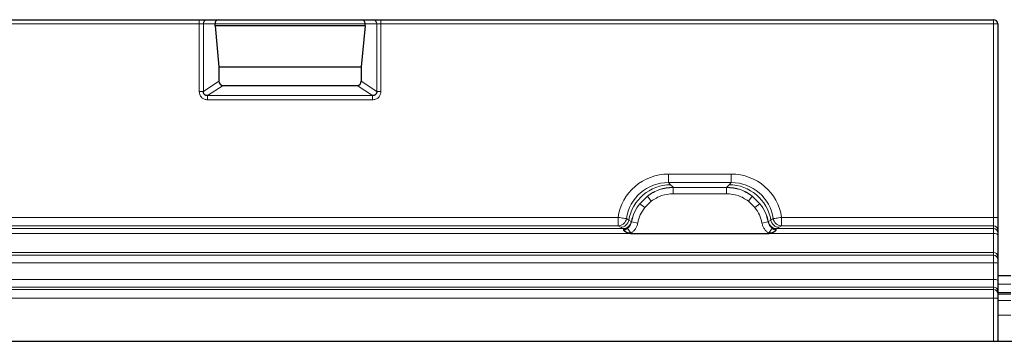
# Model space of a CAD drawing. Units: millimetres. Extents: x -86 to 420, y 0 to 297.
# Drawn here: x 142 to 156, y 130 to 135 of the extents above; entities that cross this region are included whole.
import ezdxf

# ---------------------------------------------------------------- set-up
doc = ezdxf.new("R2010")
doc.units = ezdxf.units.MM

msp = doc.modelspace()

# ---------------------------------------------------------------- linework, layer by layer
at = {"color": 7, "linetype": 'Continuous', "lineweight": 25}
for p, q in [((105.65792, 134.508497), (144.557517, 134.508497)), ((144.557517, 134.508497), (144.678258, 134.508497)), ((144.678258, 134.508497), (144.836907, 134.508497)), ((144.836907, 134.508497), (146.941031, 134.508497)), ((146.941031, 134.508497), (147.09968, 134.508497)), ((147.09968, 134.508497), (147.22042, 134.508497)), ((147.22042, 134.508497), (156.201469, 134.508497)), ((144.788949, 134.416922), (144.788949, 134.445997)), ((144.788949, 134.416922), (144.8458, 133.817766)), ((146.988989, 134.416922), (144.788949, 134.416922)), ((146.988989, 134.416922), (146.932138, 133.817766)), ((146.988989, 134.416922), (146.988989, 134.445997)), ((156.263969, 134.445997), (156.263969, 131.613708)), ((144.8458, 133.817766), (144.8458, 133.606337)), ((144.8458, 133.817766), (146.932138, 133.817766)), ((146.932138, 133.817766), (146.932138, 133.606337)), ((144.907597, 133.545725), (146.870341, 133.545725)), ((156.263969, 131.613708), (156.263969, 131.426554)), ((150.88006, 131.379969), (152.910378, 131.379969)), ((156.263969, 131.426554), (156.263969, 131.387292)), ((156.263969, 131.387292), (156.263969, 131.352439)), ((156.263969, 131.352439), (156.263969, 131.038759)), ((156.263969, 131.038759), (156.263969, 130.998189)), ((156.263969, 130.998189), (156.263969, 130.942877)), ((156.263969, 130.942877), (156.263969, 130.697183)), ((156.451469, 130.758688), (156.263969, 130.758688)), ((156.263969, 130.697183), (156.263969, 130.531254)), ((156.263969, 130.531254), (156.263969, 130.493734)), ((156.263969, 130.494198), (156.451469, 130.494198)), ((156.263969, 130.493734), (156.263969, 130.431351)), ((156.263969, 130.431351), (156.263969, 129.799816)), ((31.357719, 129.799816), (216.278539, 129.799816))]:
    msp.add_line(p, q, dxfattribs=at)
at = {"color": 8, "linetype": 'Continuous', "lineweight": 18}
for p, q in [((144.557517, 134.508497), (144.557517, 134.445997)), ((147.22042, 134.508497), (147.22042, 134.445997)), ((156.201469, 134.445997), (156.201469, 134.508497)), ((144.557517, 134.445997), (105.65792, 134.445997)), ((144.557517, 134.445997), (144.557517, 133.456357)), ((144.617888, 134.445997), (144.557517, 134.445997)), ((144.617888, 134.445997), (144.617888, 133.456357)), ((144.788949, 134.445997), (144.617888, 134.445997)), ((146.988989, 134.445997), (144.788949, 134.445997)), ((147.16005, 134.445997), (146.988989, 134.445997)), ((147.16005, 133.456357), (147.16005, 134.445997)), ((147.22042, 134.445997), (147.16005, 134.445997)), ((147.22042, 133.456357), (147.22042, 134.445997)), ((156.201469, 134.445997), (147.22042, 134.445997)), ((156.201469, 131.613708), (156.201469, 134.445997)), ((156.201469, 134.445997), (156.263969, 134.445997)), ((144.617888, 133.456357), (144.8458, 133.606337)), ((144.681111, 133.396684), (144.907597, 133.545725)), ((146.870341, 133.545725), (147.096827, 133.396684)), ((146.932138, 133.606337), (147.16005, 133.456357)), ((144.617888, 133.456357), (144.557517, 133.456357)), ((144.681111, 133.396684), (147.096827, 133.396684)), ((144.681111, 133.335133), (144.681111, 133.396684)), ((147.096827, 133.396684), (147.096827, 133.335133)), ((147.22042, 133.456357), (147.16005, 133.456357)), ((144.681111, 133.335133), (147.096827, 133.335133)), ((151.434172, 132.123925), (151.434172, 132.248244)), ((151.434172, 132.248244), (152.356266, 132.248244)), ((152.356266, 132.123925), (152.356266, 132.248244)), ((151.465456, 132.092641), (151.434172, 132.123925)), ((152.356266, 132.123925), (151.434172, 132.123925)), ((151.465456, 132.092641), (151.501929, 132.05598)), ((151.501929, 132.05598), (151.504221, 132.053716)), ((151.504221, 131.960479), (151.504221, 132.053716)), ((152.286217, 132.053716), (151.504221, 132.053716)), ((152.286217, 132.053716), (152.288509, 132.05598)), ((152.286217, 131.960479), (152.286217, 132.053716)), ((152.288509, 132.05598), (152.324981, 132.092641)), ((152.324981, 132.092641), (152.356266, 132.123925)), ((151.013641, 131.813848), (151.127548, 131.926585)), ((151.183705, 131.852758), (151.127548, 131.926585)), ((152.286217, 131.960479), (151.504221, 131.960479)), ((152.606733, 131.852758), (152.66289, 131.926585)), ((152.776797, 131.813848), (152.66289, 131.926585)), ((151.086884, 131.756932), (151.013641, 131.813848)), ((151.183705, 131.852758), (151.086884, 131.756932)), ((152.703554, 131.756932), (152.606733, 131.852758)), ((152.703554, 131.756932), (152.776797, 131.813848)), ((150.696562, 131.488937), (135.206376, 131.488937)), ((135.206379, 131.613708), (150.696558, 131.613708)), ((150.696562, 131.488937), (150.731247, 131.470012)), ((150.819311, 131.59533), (150.853615, 131.57416)), ((150.890558, 131.551397), (150.853615, 131.57416)), ((150.890558, 131.551397), (150.892331, 131.549773)), ((150.893608, 131.547817), (150.892331, 131.549773)), ((150.893601, 131.547818), (150.985033, 131.530624)), ((152.805404, 131.530624), (152.896836, 131.547818)), ((152.896836, 131.547818), (152.898106, 131.549773)), ((152.899879, 131.551397), (152.898106, 131.549773)), ((152.936823, 131.57416), (152.899879, 131.551397)), ((152.971126, 131.59533), (152.936823, 131.57416)), ((153.059191, 131.470012), (153.093876, 131.488937)), ((156.201469, 131.488937), (153.093876, 131.488937)), ((153.093879, 131.613708), (156.201469, 131.613708)), ((156.201469, 131.488937), (156.201469, 131.613708)), ((156.201469, 131.613708), (156.263969, 131.613708)), ((156.201469, 131.449675), (156.201469, 131.488937)), ((135.022878, 131.379969), (150.88006, 131.379969)), ((150.768634, 131.449675), (135.134304, 131.449675)), ((150.731247, 131.470012), (150.768634, 131.449675)), ((150.770412, 131.448878), (150.768634, 131.449675)), ((150.775456, 131.440233), (150.770412, 131.448878)), ((150.77712, 131.425738), (150.775456, 131.440233)), ((150.883627, 131.382149), (150.837268, 131.456467)), ((150.883628, 131.382148), (150.88006, 131.379969)), ((152.953169, 131.456467), (152.90681, 131.382148)), ((152.910378, 131.379969), (152.90681, 131.382148)), ((152.910378, 131.379969), (156.201469, 131.379969)), ((153.014982, 131.440233), (153.013317, 131.425738)), ((153.020026, 131.448878), (153.014982, 131.440233)), ((153.021804, 131.449675), (153.020026, 131.448878)), ((153.021804, 131.449675), (153.059191, 131.470012)), ((156.201469, 131.449675), (153.021804, 131.449675)), ((156.201469, 131.379969), (156.201469, 131.449675)), ((156.201469, 131.101142), (156.201469, 131.379969)), ((94.013969, 131.101142), (156.201469, 131.101142)), ((94.013969, 131.060573), (156.201469, 131.060573)), ((156.201469, 131.060573), (156.201469, 131.101142)), ((156.201469, 130.949952), (156.201469, 131.060573)), ((156.201469, 130.949952), (94.013969, 130.949952)), ((156.201469, 130.704258), (156.201469, 130.949952)), ((94.013969, 130.704258), (156.201469, 130.704258)), ((156.201469, 130.593638), (156.201469, 130.704258)), ((156.263969, 130.637438), (156.451469, 130.637438)), ((156.201469, 130.593638), (94.013969, 130.593638)), ((94.013969, 130.556117), (156.201469, 130.556117)), ((156.201469, 130.556117), (156.201469, 130.593638)), ((156.201469, 130.431351), (156.201469, 130.556117)), ((156.263969, 130.512914), (156.451469, 130.512914)), ((156.201469, 130.431351), (94.013969, 130.431351)), ((156.201469, 129.799816), (156.201469, 130.431351)), ((156.201469, 130.431351), (156.263969, 130.431351)), ((156.263969, 130.398379), (156.451469, 130.398379)), ((156.263969, 130.183752), (156.451469, 130.183752))]:
    msp.add_line(p, q, dxfattribs=at)
at = {"color": 8, "linetype": 'Continuous', "lineweight": 18, "flags": 128}
msp.add_lwpolyline([(156.201469, 131.379969), (156.213662, 131.37944), (156.225387, 131.377873), (156.236192, 131.375329), (156.245663, 131.371905), (156.253436, 131.367734), (156.259211, 131.362974), (156.262768, 131.35781), (156.263969, 131.352439)], dxfattribs=at)
at = {"color": 8, "linetype": 'Continuous', "lineweight": 18}
for centre, radius, start, end in [((144.679342, 134.447044), 0.061463, 91.0101851, 180.9757605), ((147.098596, 134.447044), 0.061463, 359.0242395, 88.9898149), ((151.473632, 131.462746), 0.629947, 90.7435934, 169.8130048), ((151.509305, 131.428339), 0.627684, 90.6733614, 127.4594482), ((152.281132, 131.428339), 0.627684, 52.5405518, 89.3266386), ((152.316806, 131.462746), 0.629947, 10.1869952, 89.2564066), ((151.50917, 131.426314), 0.629072, 141.9723804, 168.681915), ((152.281268, 131.426314), 0.629072, 11.318085, 38.0276196), ((150.73001, 131.595427), 0.125422, 270.5650673, 350.2372336), ((150.767405, 131.575079), 0.12541, 270.5615404, 349.1149265), ((150.768671, 131.575091), 0.126226, 270.7903859, 348.4290012), ((153.021767, 131.575091), 0.126226, 191.5709987, 269.2096675), ((153.023033, 131.575079), 0.12541, 190.8850734, 269.4384583), ((153.060428, 131.595427), 0.125422, 189.7627664, 269.4349327), ((156.201527, 131.426495), 0.062442, 0.0535339, 90.053434), ((150.773153, 131.574801), 0.134587, 270.980253, 298.4494583), ((153.017284, 131.574801), 0.134587, 241.5505417, 269.019747), ((156.201527, 131.387234), 0.062442, 0.0535339, 90.053434), ((156.201527, 131.0387), 0.062442, 0.0535339, 90.053434), ((156.201527, 130.998131), 0.062442, 0.0535339, 90.053434), ((156.216894, 130.80662), 0.14416, 70.9405958, 96.1422617), ((156.216894, 130.560925), 0.14416, 70.9405958, 96.1422617), ((156.201527, 130.531196), 0.062442, 0.0535339, 90.053434), ((156.201527, 130.493676), 0.062442, 0.0535339, 90.053434)]:
    msp.add_arc(centre, radius, start, end, dxfattribs=at)
at = {"color": 7, "linetype": 'Continuous', "lineweight": 25}
msp.add_arc((156.201469, 134.445997), 0.0625, 360, 90, dxfattribs=at)
for centre, major_axis, ratio, start_param, end_param in [((144.836907, 134.445997), (0, 0.0625), 0.767326988, 0, 1.570796327), ((146.941031, 134.445997), (0, 0.0625), 0.767326988, 4.71238898, 6.283185307), ((144.910505, 133.60919), (-0.05483, -0.036081), 0.952213423, 5.723425661, 7.249263389), ((146.867433, 133.60919), (0.05483, -0.036081), 0.952213423, 5.317107226, 6.842944953)]:
    msp.add_ellipse(centre, major_axis=major_axis, ratio=ratio, start_param=start_param, end_param=end_param, dxfattribs=at)
at = {"color": 8, "linetype": 'Continuous', "lineweight": 18}
for centre, major_axis, ratio, start_param, end_param in [((151.442412, 131.494109), (0.53616, -0.53616), 0.989132844, 2.361657699, 3.773190538), ((152.348026, 131.494109), (-0.53616, -0.53616), 0.989132844, 2.509994769, 3.921527608), ((151.442412, 131.494109), (0.448729, -0.448729), 0.98487485, 2.361657699, 3.77319524), ((152.348026, 131.494109), (0.448729, 0.448729), 0.98487485, 5.651582721, 7.063120262)]:
    msp.add_ellipse(centre, major_axis=major_axis, ratio=ratio, start_param=start_param, end_param=end_param, dxfattribs=at)
for points, knots in [([(144.557517, 133.456357), (144.559146, 133.440931), (144.561651, 133.417219), (144.576946, 133.388868), (144.592786, 133.369688), (144.612362, 133.354149), (144.641308, 133.339153), (144.665409, 133.336719), (144.681111, 133.335133)], [0, 0, 0, 0, 0.239329224, 0.367905485, 0.496837083, 0.62593405, 0.756312674, 1, 1, 1, 1]), ([(147.096827, 133.335133), (147.112528, 133.336718), (147.136608, 133.33915), (147.165556, 133.354137), (147.18512, 133.369657), (147.20098, 133.388849), (147.216284, 133.417197), (147.218791, 133.440932), (147.22042, 133.456357)], [0, 0, 0, 0, 0.243687331, 0.373721432, 0.503162609, 0.631752768, 0.760670771, 1, 1, 1, 1]), ([(151.504221, 132.053716), (151.436219, 132.047845), (151.300321, 132.036111), (151.185109, 131.963075), (151.127548, 131.926585)], [0, 0, 0, 0, 0.500394138, 1, 1, 1, 1]), ([(152.66289, 131.926585), (152.605329, 131.963075), (152.490117, 132.036111), (152.354219, 132.047845), (152.286217, 132.053716)], [0, 0, 0, 0, 0.499605862, 1, 1, 1, 1]), ([(151.504221, 131.960479), (151.446284, 131.955606), (151.330637, 131.945879), (151.232618, 131.883757), (151.183705, 131.852758)], [0, 0, 0, 0, 0.500985243, 1, 1, 1, 1]), ([(152.606733, 131.852758), (152.557826, 131.883776), (152.45982, 131.945936), (152.34416, 131.955625), (152.286217, 131.960479)], [0, 0, 0, 0, 0.499017252, 1, 1, 1, 1]), ([(151.013641, 131.813848), (150.985703, 131.773053), (150.929863, 131.691514), (150.905684, 131.595697), (150.893601, 131.547818)], [0, 0, 0, 0, 0.500314906, 1, 1, 1, 1]), ([(152.896836, 131.547818), (152.884754, 131.595697), (152.860574, 131.691514), (152.804734, 131.773053), (152.776797, 131.813848)], [0, 0, 0, 0, 0.499685094, 1, 1, 1, 1]), ([(151.086884, 131.756932), (151.063238, 131.722358), (151.0158, 131.652998), (150.99531, 131.571498), (150.985033, 131.530624)], [0, 0, 0, 0, 0.498470865, 1, 1, 1, 1]), ([(152.805404, 131.530624), (152.795122, 131.571496), (152.774621, 131.65299), (152.727194, 131.722355), (152.703554, 131.756932)], [0, 0, 0, 0, 0.501529034, 1, 1, 1, 1]), ([(150.819311, 131.59533), (150.815909, 131.581938), (150.808949, 131.554536), (150.78153, 131.520044), (150.743015, 131.494388), (150.712284, 131.490782), (150.696562, 131.488937)], [0, 0, 0, 0, 0.233150092, 0.477032202, 0.732439974, 1, 1, 1, 1]), ([(150.893601, 131.547818), (150.888291, 131.529787), (150.877673, 131.493737), (150.850734, 131.468887), (150.837268, 131.456467)], [0, 0, 0, 0, 0.500180048, 1, 1, 1, 1]), ([(150.985033, 131.530624), (150.981293, 131.515624), (150.973801, 131.485579), (150.950934, 131.444955), (150.92143, 131.408885), (150.896234, 131.391064), (150.883628, 131.382148)], [0, 0, 0, 0, 0.250054636, 0.500856601, 0.75025974, 1, 1, 1, 1]), ([(152.90681, 131.382148), (152.894206, 131.391081), (152.868941, 131.408986), (152.83943, 131.445061), (152.816567, 131.485677), (152.809129, 131.515627), (152.805404, 131.530624)], [0, 0, 0, 0, 0.249879492, 0.50086961, 0.750077042, 1, 1, 1, 1]), ([(152.89683, 131.547817), (152.9021, 131.52982), (152.912665, 131.49374), (152.939647, 131.468911), (152.953169, 131.456467)], [0, 0, 0, 0, 0.498821572, 1, 1, 1, 1]), ([(153.093876, 131.488937), (153.078153, 131.490782), (153.047423, 131.494388), (153.008908, 131.520044), (152.981488, 131.554536), (152.974528, 131.581938), (152.971126, 131.59533)], [0, 0, 0, 0, 0.267560012, 0.52296778, 0.766849895, 1, 1, 1, 1]), ([(150.837268, 131.456467), (150.828227, 131.449605), (150.814653, 131.439303), (150.79792, 131.430261), (150.786841, 131.426289), (150.780746, 131.425944), (150.77712, 131.425738)], [0, 0, 0, 0, 0.499526253, 0.749954728, 0.851290171, 1, 1, 1, 1]), ([(153.013317, 131.425738), (153.01065, 131.42583), (153.005065, 131.426022), (152.99366, 131.429555), (152.984222, 131.434741), (152.974354, 131.440905), (152.965009, 131.447152), (152.957649, 131.452942), (152.953169, 131.456467)], [0, 0, 0, 0, 0.109686448, 0.229601115, 0.50052556, 0.589817987, 0.75032019, 1, 1, 1, 1])]:
    msp.add_open_spline(points, degree=3, knots=knots, dxfattribs=at)
at = {"color": 7, "linetype": 'Continuous', "lineweight": 25}
for points, knots in [([(144.681111, 133.396684), (144.672184, 133.397227), (144.659243, 133.398015), (144.644131, 133.405558), (144.634783, 133.41267), (144.627149, 133.421597), (144.621535, 133.43218), (144.618095, 133.443993), (144.617958, 133.452186), (144.617888, 133.456357)], [0, 0, 0, 0, 0.273382092, 0.396330969, 0.511085057, 0.629754466, 0.749693951, 0.872586982, 1, 1, 1, 1]), ([(147.16005, 133.456357), (147.15998, 133.452185), (147.159842, 133.44399), (147.156401, 133.432176), (147.150788, 133.421595), (147.143153, 133.412669), (147.133805, 133.405557), (147.118693, 133.398015), (147.105753, 133.397227), (147.096827, 133.396684)], [0, 0, 0, 0, 0.127444107, 0.250347631, 0.370276737, 0.488915456, 0.603690446, 0.726646503, 1, 1, 1, 1]), ([(150.88006, 131.379969), (150.869176, 131.380553), (150.848244, 131.381675), (150.818763, 131.392173), (150.794192, 131.40855), (150.782818, 131.420002), (150.77712, 131.425738)], [0, 0, 0, 0, 0.259353481, 0.498789402, 0.748914818, 1, 1, 1, 1]), ([(153.013317, 131.425738), (153.00762, 131.420002), (152.996246, 131.40855), (152.971676, 131.392174), (152.942195, 131.381674), (152.921263, 131.380552), (152.910378, 131.379969)], [0, 0, 0, 0, 0.251084726, 0.501209688, 0.74061948, 1, 1, 1, 1])]:
    msp.add_open_spline(points, degree=3, knots=knots, dxfattribs=at)
at = {"color": 8, "linetype": 'Continuous', "lineweight": 18}
for points in [[(150.696562, 131.488937), (150.696562, 131.491628), (150.696561, 131.497009), (150.69656, 131.526214), (150.696559, 131.56648), (150.696559, 131.597965), (150.696558, 131.613708)], [(150.819311, 131.59533), (150.815963, 131.595832), (150.809267, 131.596834), (150.780252, 131.601178), (150.741474, 131.606984), (150.71153, 131.611467), (150.696558, 131.613708)], [(152.971126, 131.59533), (152.974474, 131.595832), (152.981171, 131.596834), (153.010185, 131.601178), (153.048963, 131.606984), (153.078907, 131.611467), (153.093879, 131.613708)], [(153.093876, 131.488937), (153.093876, 131.491628), (153.093876, 131.49701), (153.093877, 131.526214), (153.093878, 131.56648), (153.093879, 131.597965), (153.093879, 131.613708)]]:
    msp.add_open_spline(points, degree=3, dxfattribs=at)

doc.saveas('drawing.dxf')
